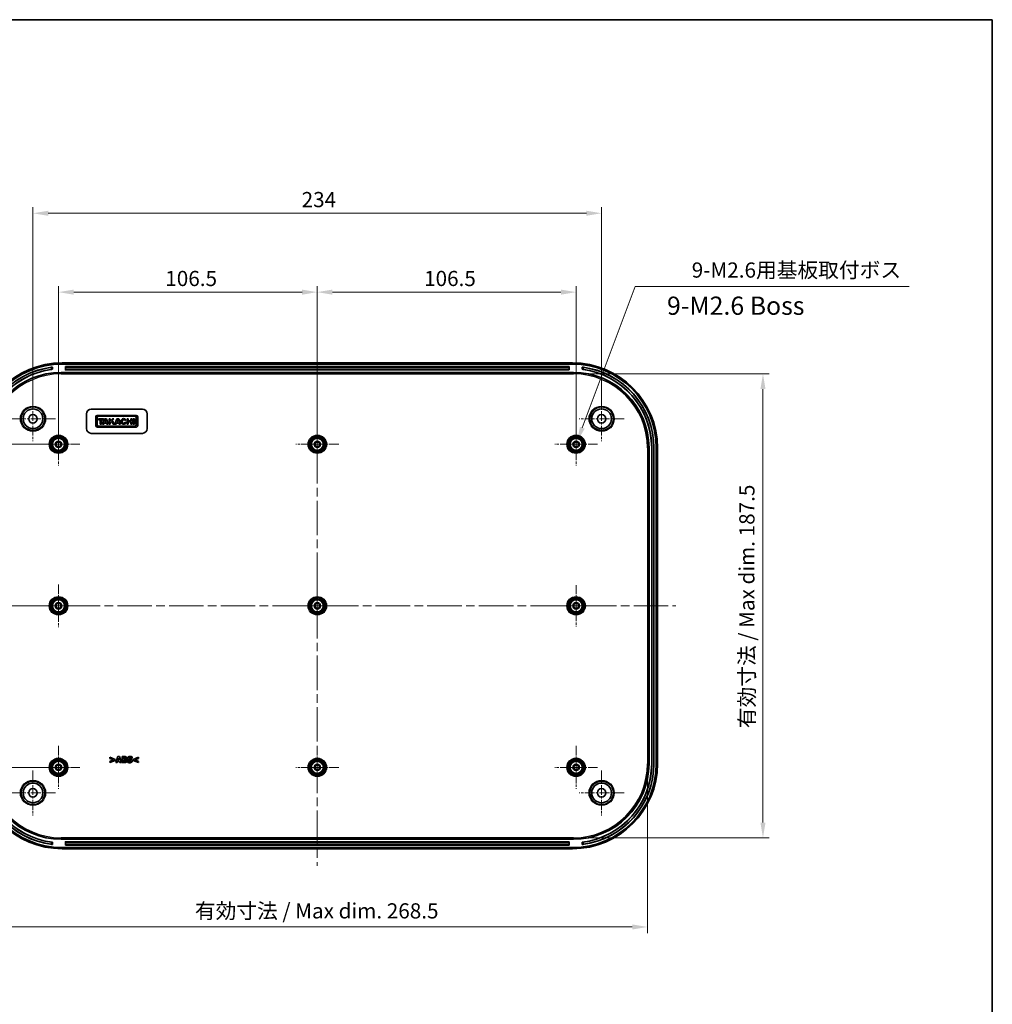
# Model space of a CAD drawing. Units: millimetres. Extents: x 36 to 5159, y 20 to 863.
# Drawn here: x 3967 to 4367, y 458 to 863 of the extents above; entities that cross this region are included whole.
import ezdxf

# ---------------------------------------------------------------- set-up
doc = ezdxf.new("R2010")
doc.units = ezdxf.units.MM
doc.header["$LTSCALE"] = 2.5
doc.linetypes.add('CHAIN', pattern=[0.3543, 0.2362, -0.0295, 0.0591, -0.0295])
doc.layers.get('Defpoints').update_dxf_attribs({"lineweight": 25})
for name, color, linetype, lineweight in [('Border (ISO)', 7, 'Continuous', 35), ('Center Mark (ISO)', 131, 'Continuous', 18), ('Centerline (ISO)', 131, 'Continuous', 18), ('Dimension (ISO)', 7, 'Continuous', 18), ('Symbol (ISO)', 7, 'Continuous', 18), ('Visible (ISO)', 7, 'Continuous', 35), ('Visible Narrow (ISO)', 7, 'Continuous', 25)]:
    doc.layers.add(name, color=color, linetype=linetype, lineweight=lineweight)
doc.styles.add('Note Text (TK)', font='txt')
doc.dimstyles.new('Default - Method 1b (TK)', dxfattribs={"dimscale": 2.5, "dimtxt": 2.5, "dimasz": 2.5, "dimexe": 1, "dimexo": 1.5, "dimgap": 1, "dimtad": 1, "dimtoh": 1, "dimrnd": 1e-08, "dimdsep": 46, "dimtxsty": 'Note Text (TK)', "dimcen": 0.09, "dimdle": 5, "dimclrd": 100, "dimclre": 100, "dimclrt": 7, "dimadec": 1, "dimazin": 1, "dimtfac": 1, "dimtmove": 0, "dimatfit": 3, "dimfxl": 1, "dimtolj": 1, "dimlwd": -1, "dimlwe": -1, "dimarcsym": 0})

# ---------------------------------------------------------------- blocks, each defined once
blk = doc.blocks.new('図面枠 tk図枠')
at = {"layer": 'Border (ISO)'}
for p, q in [((14.5, 289), (405.5, 289)), ((405.5, 289), (405.5, 8))]:
    blk.add_line(p, q, dxfattribs=at)
blk = doc.blocks.new('*D144')
at = {"layer": 'Defpoints', "color": 0}
for p in [(4089.48, 750.85), (3982.98, 688.22), (4089.48, 688.22)]:
    blk.add_point(p, dxfattribs=at)
at = {"layer": 'Dimension (ISO)', "color": 100}
for p, q in [((3982.98, 691.97), (3982.98, 753.35)), ((3989.23, 750.85), (4083.23, 750.85)), ((4089.48, 691.97), (4089.48, 753.35))]:
    blk.add_line(p, q, dxfattribs=at)
for points in [[(3989.23, 751.89), (3989.23, 749.8), (3982.98, 750.85)], [(4083.23, 751.89), (4083.23, 749.8), (4089.48, 750.85)]]:
    blk.add_solid(points, dxfattribs=at)
at = {"layer": 'Dimension (ISO)', "color": 7, "insert": (4026.92, 756.47), "char_height": 6.25, "attachment_point": 4, "style": 'Note Text (TK)'}
blk.add_mtext('\\A1;106.5', dxfattribs=at)
blk = doc.blocks.new('*D145')
at = {"layer": 'Defpoints', "color": 0}
for p in [(4195.98, 750.85), (4089.48, 688.22), (4195.98, 688.22)]:
    blk.add_point(p, dxfattribs=at)
at = {"layer": 'Dimension (ISO)', "color": 100}
for p, q in [((4089.48, 691.97), (4089.48, 753.35)), ((4095.73, 750.85), (4189.73, 750.85)), ((4195.98, 691.97), (4195.98, 753.35))]:
    blk.add_line(p, q, dxfattribs=at)
for points in [[(4095.73, 751.89), (4095.73, 749.8), (4089.48, 750.85)], [(4189.73, 751.89), (4189.73, 749.8), (4195.98, 750.85)]]:
    blk.add_solid(points, dxfattribs=at)
at = {"layer": 'Dimension (ISO)', "color": 7, "insert": (4133.42, 756.47), "char_height": 6.25, "attachment_point": 4, "style": 'Note Text (TK)'}
blk.add_mtext('\\A1;106.5', dxfattribs=at)
blk = doc.blocks.new('*D146')
at = {"layer": 'Defpoints', "color": 0}
for p in [(4206.48, 783.32), (3972.48, 698.72), (4206.48, 698.72)]:
    blk.add_point(p, dxfattribs=at)
at = {"layer": 'Dimension (ISO)', "color": 100}
for p, q in [((3972.48, 702.47), (3972.48, 785.82)), ((3978.73, 783.32), (4200.23, 783.32)), ((4206.48, 702.47), (4206.48, 785.82))]:
    blk.add_line(p, q, dxfattribs=at)
for points in [[(3978.73, 784.36), (3978.73, 782.28), (3972.48, 783.32)], [(4200.23, 784.36), (4200.23, 782.28), (4206.48, 783.32)]]:
    blk.add_solid(points, dxfattribs=at)
at = {"layer": 'Dimension (ISO)', "color": 7, "insert": (4083.03, 788.95), "char_height": 6.25, "attachment_point": 4, "style": 'Note Text (TK)'}
blk.add_mtext('\\A1;234', dxfattribs=at)
blk = doc.blocks.new('*D147')
at = {"layer": 'Defpoints', "color": 0}
for p in [(3982.98, 688.22), (3925.98, 621.72), (3982.98, 621.72)]:
    blk.add_point(p, dxfattribs=at)
at = {"layer": 'Dimension (ISO)', "color": 100}
for p, q in [((3979.23, 688.22), (3923.48, 688.22)), ((3925.98, 681.97), (3925.98, 627.97)), ((3979.23, 621.72), (3923.48, 621.72))]:
    blk.add_line(p, q, dxfattribs=at)
for points in [[(3924.94, 681.97), (3927.02, 681.97), (3925.98, 688.22)], [(3924.94, 627.97), (3927.02, 627.97), (3925.98, 621.72)]]:
    blk.add_solid(points, dxfattribs=at)
at = {"layer": 'Dimension (ISO)', "color": 7, "insert": (3920.35, 647.71), "char_height": 6.25, "attachment_point": 4, "rotation": 90, "style": 'Note Text (TK)'}
blk.add_mtext('\\A1;66.5', dxfattribs=at)
blk = doc.blocks.new('*D148')
at = {"layer": 'Defpoints', "color": 0}
for p in [(3982.98, 621.72), (3925.98, 555.22), (3982.98, 555.22)]:
    blk.add_point(p, dxfattribs=at)
at = {"layer": 'Dimension (ISO)', "color": 100}
for p, q in [((3979.23, 621.72), (3923.48, 621.72)), ((3925.98, 615.47), (3925.98, 561.47)), ((3979.23, 555.22), (3923.48, 555.22))]:
    blk.add_line(p, q, dxfattribs=at)
for points in [[(3924.94, 615.47), (3927.02, 615.47), (3925.98, 621.72)], [(3924.94, 561.47), (3927.02, 561.47), (3925.98, 555.22)]]:
    blk.add_solid(points, dxfattribs=at)
at = {"layer": 'Dimension (ISO)', "color": 7, "insert": (3920.35, 581.21), "char_height": 6.25, "attachment_point": 4, "rotation": 90, "style": 'Note Text (TK)'}
blk.add_mtext('\\A1;66.5', dxfattribs=at)
blk = doc.blocks.new('*D149')
at = {"layer": 'Defpoints', "color": 0}
for p in [(3899.02, 698.72), (3972.48, 698.72), (3972.48, 544.72)]:
    blk.add_point(p, dxfattribs=at)
at = {"layer": 'Dimension (ISO)', "color": 100}
for p, q in [((3968.73, 698.72), (3896.52, 698.72)), ((3899.02, 550.97), (3899.02, 692.47)), ((3968.73, 544.72), (3896.52, 544.72))]:
    blk.add_line(p, q, dxfattribs=at)
for points in [[(3897.98, 692.47), (3900.06, 692.47), (3899.02, 698.72)], [(3897.98, 550.97), (3900.06, 550.97), (3899.02, 544.72)]]:
    blk.add_solid(points, dxfattribs=at)
at = {"layer": 'Dimension (ISO)', "color": 7, "insert": (3893.39, 615.53), "char_height": 6.25, "attachment_point": 4, "rotation": 90, "style": 'Note Text (TK)'}
blk.add_mtext('\\A1;154', dxfattribs=at)
blk = doc.blocks.new('*D150')
at = {"layer": 'Defpoints', "color": 0}
for p in [(3953.6, 556.72), (4225.36, 556.72), (4225.36, 489.53)]:
    blk.add_point(p, dxfattribs=at)
at = {"layer": 'Dimension (ISO)', "color": 100}
for p, q in [((3953.6, 552.97), (3953.6, 487.03)), ((4225.36, 552.97), (4225.36, 487.03)), ((3959.85, 489.53), (4219.11, 489.53))]:
    blk.add_line(p, q, dxfattribs=at)
for points in [[(3959.85, 490.57), (3959.85, 488.48), (3953.6, 489.53)], [(4219.11, 490.57), (4219.11, 488.48), (4225.36, 489.53)]]:
    blk.add_solid(points, dxfattribs=at)
at = {"layer": 'Dimension (ISO)', "color": 7, "insert": (4037.2, 496.15), "char_height": 6.25, "attachment_point": 4, "style": 'Note Text (TK)'}
blk.add_mtext('\\A1; 有効寸法 / Max dim. 268.5', dxfattribs=at)
blk = doc.blocks.new('*D151')
at = {"layer": 'Defpoints', "color": 0}
for p in [(4194.88, 717.2), (4194.88, 526.25), (4272.88, 526.25)]:
    blk.add_point(p, dxfattribs=at)
at = {"layer": 'Dimension (ISO)', "color": 100}
for p, q in [((4198.63, 717.2), (4275.38, 717.2)), ((4272.88, 710.95), (4272.88, 532.5)), ((4198.63, 526.25), (4275.38, 526.25))]:
    blk.add_line(p, q, dxfattribs=at)
for points in [[(4271.84, 710.95), (4273.92, 710.95), (4272.88, 717.2)], [(4271.84, 532.5), (4273.92, 532.5), (4272.88, 526.25)]]:
    blk.add_solid(points, dxfattribs=at)
at = {"layer": 'Dimension (ISO)', "color": 7, "insert": (4266.26, 569.45), "char_height": 6.25, "attachment_point": 4, "rotation": 90, "style": 'Note Text (TK)'}
blk.add_mtext('\\A1; 有効寸法 / Max dim. 187.5', dxfattribs=at)
blk = doc.blocks.new('*D152')
at = {"layer": 'Defpoints', "color": 0}
for p in [(4196.33, 689.16), (4195.63, 687.29)]:
    blk.add_point(p, dxfattribs=at)
at = {"layer": 'Dimension (ISO)', "color": 100}
for p, q in [((4220.35, 753.23), (4198.52, 695.01)), ((4333.09, 753.23), (4220.35, 753.23)), ((4195.75, 688.22), (4196.2, 688.22)), ((4195.98, 688), (4195.98, 688.45))]:
    blk.add_line(p, q, dxfattribs=at)
blk.add_solid([(4197.55, 695.38), (4199.5, 694.65), (4196.33, 689.16)], dxfattribs=at)
at = {"layer": 'Dimension (ISO)', "color": 7, "insert": (4241.65, 759.95), "char_height": 6.25, "attachment_point": 4, "style": 'Note Text (TK)'}
blk.add_mtext('\\A1; 9-M2.6用基板取付ボス', dxfattribs=at)

msp = doc.modelspace()

# ---------------------------------------------------------------- linework, layer by layer
at = {"layer": 'Center Mark (ISO)', "linetype": 'CHAIN', "ltscale": 6.852346}
for p, q in [((3972.4776, 707.9747), (3972.4776, 689.4747)), ((4206.4776, 707.9747), (4206.4776, 689.4747)), ((3981.7276, 698.7247), (3963.2276, 698.7247)), ((4215.7276, 698.7247), (4197.2276, 698.7247)), ((3972.4776, 553.9747), (3972.4776, 535.4747)), ((4206.4776, 553.9747), (4206.4776, 535.4747)), ((3981.7276, 544.7247), (3963.2276, 544.7247)), ((4215.7276, 544.7247), (4197.2276, 544.7247))]:
    msp.add_line(p, q, dxfattribs=at)
at = {"layer": 'Center Mark (ISO)', "linetype": 'CHAIN', "ltscale": 6.518983}
for p, q in [((3982.9776, 697.0247), (3982.9776, 679.4247)), ((4089.4776, 697.0247), (4089.4776, 679.4247)), ((4195.9776, 697.0247), (4195.9776, 679.4247)), ((3991.7776, 688.2247), (3974.1776, 688.2247)), ((4098.2776, 688.2247), (4080.6776, 688.2247)), ((4204.7776, 688.2247), (4187.1776, 688.2247)), ((3982.9776, 630.5247), (3982.9776, 612.9247)), ((4089.4776, 630.5247), (4089.4776, 612.9247)), ((3991.7776, 621.7247), (3974.1776, 621.7247)), ((4098.2776, 621.7247), (4080.6776, 621.7247)), ((3982.9776, 564.0247), (3982.9776, 546.4247)), ((4089.4776, 564.0247), (4089.4776, 546.4247)), ((4195.9776, 564.0247), (4195.9776, 546.4247)), ((3991.7776, 555.2247), (3974.1776, 555.2247)), ((4098.2776, 555.2247), (4080.6776, 555.2247)), ((4204.7776, 555.2247), (4187.1776, 555.2247))]:
    msp.add_line(p, q, dxfattribs=at)
at = {"layer": 'Center Mark (ISO)', "linetype": 'CHAIN', "ltscale": 6.296742}
for p, q in [((4195.9776, 630.2247), (4195.9776, 613.2247)), ((4204.4776, 621.7247), (4187.4776, 621.7247))]:
    msp.add_line(p, q, dxfattribs=at)
at = {"layer": 'Centerline (ISO)', "linetype": 'CHAIN', "ltscale": 23.990969}
for p, q in [((4089.4776, 728.7247), (4089.4776, 514.7247)), ((3943.495, 621.7247), (4236.9776, 621.7247))]:
    msp.add_line(p, q, dxfattribs=at)
at = {"layer": 'Visible (ISO)'}
for p, q in [((3984.4776, 721.7247), (4194.4776, 721.7247)), ((3980.4776, 719.985), (3980.4687, 719.975)), ((3980.4776, 719.0784), (3980.4687, 719.0862)), ((3980.4776, 719.985), (3980.4776, 719.0784)), ((3984.0776, 717.8247), (4194.8776, 717.8247)), ((4194.4776, 721.2247), (3984.4776, 721.2247)), ((3985.8276, 720.2247), (3985.8487, 720.2035)), ((3985.8276, 718.9247), (3985.8276, 720.2247)), ((3985.8276, 720.2247), (4193.1276, 720.2247)), ((3985.8558, 719.807), (3985.8487, 720.2035)), ((4193.1064, 720.2035), (3985.8487, 720.2035)), ((3985.8558, 719.807), (4193.0993, 719.807)), ((3985.8558, 719.807), (3985.8563, 718.9552)), ((4193.0276, 718.8247), (3985.9275, 718.8247)), ((4193.0988, 718.9552), (4193.0993, 719.807)), ((4193.1064, 720.2035), (4193.0993, 719.807)), ((4193.1276, 720.2247), (4193.1064, 720.2035)), ((4193.1276, 720.2247), (4193.1276, 718.9247)), ((4198.4776, 719.985), (4198.4864, 719.975)), ((4198.4776, 719.0784), (4198.4776, 719.985)), ((4198.4776, 719.0784), (4198.4864, 719.0862)), ((3996.4776, 702.7247), (4017.4776, 702.7247)), ((3994.4776, 694.7247), (3994.4776, 700.7247)), ((3998.2776, 699.4866), (3998.2776, 695.9398)), ((4014.9429, 700.1247), (3998.9157, 700.1247)), ((3998.9157, 696.1624), (3998.9157, 699.264)), ((3999.398, 698.752), (3999.398, 698.3068)), ((4001.4756, 698.752), (3999.398, 698.752)), ((3999.398, 698.3068), (4000.1697, 698.3068)), ((3999.4573, 699.8056), (4014.4012, 699.8056)), ((4000.1697, 698.3068), (4000.1697, 696.4889)), ((4000.7039, 698.3068), (4001.4756, 698.3068)), ((4000.7039, 696.4889), (4000.7039, 698.3068)), ((4001.9356, 698.752), (4001.1046, 696.4889)), ((4001.4756, 698.3068), (4001.4756, 698.752)), ((4002.6776, 698.752), (4001.9356, 698.752)), ((4002.0047, 697.4461), (4002.2965, 698.2355)), ((4002.5571, 697.4461), (4002.0047, 697.4461)), ((4002.2965, 698.2355), (4002.5571, 697.4461)), ((4003.4196, 696.4889), (4002.6776, 698.752)), ((4003.7832, 698.752), (4003.7832, 696.4889)), ((4004.2581, 698.752), (4003.7832, 698.752)), ((4004.2581, 697.7991), (4004.2581, 698.752)), ((4005.141, 698.752), (4004.2581, 697.7991)), ((4004.2581, 697.0948), (4004.7385, 697.6083)), ((4004.7385, 697.6083), (4005.4091, 696.4889)), ((4005.0817, 697.9752), (4005.8014, 698.752)), ((4005.9721, 696.4889), (4005.0817, 697.9752)), ((4005.8014, 698.752), (4005.141, 698.752)), ((4007.0035, 698.752), (4006.1724, 696.4889)), ((4007.7455, 698.752), (4007.0035, 698.752)), ((4007.0726, 697.4461), (4007.3644, 698.2355)), ((4007.6249, 697.4461), (4007.0726, 697.4461)), ((4007.3644, 698.2355), (4007.6249, 697.4461)), ((4008.4875, 696.4889), (4007.7455, 698.752)), ((4010.3271, 698.0339), (4010.7135, 698.3418)), ((4010.8704, 697.1604), (4010.3986, 697.3647)), ((4011.234, 698.752), (4011.234, 696.4889)), ((4011.7052, 698.752), (4011.234, 698.752)), ((4011.7052, 697.843), (4011.7052, 698.752)), ((4012.7588, 697.843), (4011.7052, 697.843)), ((4011.7052, 697.3978), (4012.7588, 697.3978)), ((4011.7052, 696.4889), (4011.7052, 697.3978)), ((4012.7588, 698.752), (4012.7588, 697.843)), ((4013.23, 698.752), (4012.7588, 698.752)), ((4012.7588, 697.3978), (4012.7588, 696.4889)), ((4013.23, 696.4889), (4013.23, 698.752)), ((4013.7345, 698.752), (4013.7345, 696.4889)), ((4014.2094, 698.752), (4013.7345, 698.752)), ((4014.2094, 696.4889), (4014.2094, 698.752)), ((4014.9429, 699.264), (4014.9429, 696.1624)), ((4015.581, 695.9398), (4015.581, 699.4866)), ((4019.4776, 700.7247), (4019.4776, 694.7247)), ((3998.9157, 695.3017), (4014.9429, 695.3017)), ((4014.4012, 695.6208), (3999.4573, 695.6208)), ((4000.1697, 696.4889), (4000.7039, 696.4889)), ((4001.1046, 696.4889), (4001.6509, 696.4889)), ((4001.6509, 696.4889), (4001.8319, 696.9786)), ((4001.8319, 696.9786), (4002.7114, 696.9786)), ((4002.7114, 696.9786), (4002.8705, 696.4889)), ((4002.8705, 696.4889), (4003.4196, 696.4889)), ((4003.7832, 696.4889), (4004.2581, 696.4889)), ((4004.2581, 696.4889), (4004.2581, 697.0948)), ((4005.4091, 696.4889), (4005.9721, 696.4889)), ((4006.1724, 696.4889), (4006.7188, 696.4889)), ((4006.7188, 696.4889), (4006.8998, 696.9786)), ((4006.8998, 696.9786), (4007.7792, 696.9786)), ((4007.7792, 696.9786), (4007.9384, 696.4889)), ((4007.9384, 696.4889), (4008.4875, 696.4889)), ((4011.234, 696.4889), (4011.7052, 696.4889)), ((4012.7588, 696.4889), (4013.23, 696.4889)), ((4013.7345, 696.4889), (4014.2094, 696.4889)), ((4017.4776, 692.7247), (3996.4776, 692.7247)), ((4225.9776, 686.7247), (4225.9776, 556.7247)), ((4227.0776, 556.7247), (4227.0776, 686.7247)), ((4227.095, 686.7247), (4227.095, 556.7247)), ((4227.9601, 556.7247), (4227.9601, 686.7247)), ((4227.9776, 686.7247), (4227.9776, 556.7247)), ((4228.9776, 556.7247), (4228.9776, 686.7247)), ((4229.4776, 686.7247), (4229.4776, 556.7247)), ((4004.0821, 559.3641), (4004.0821, 558.9001)), ((4006.2377, 558.4686), (4004.0821, 559.3641)), ((4007.3763, 559.6801), (4006.5314, 557.1801)), ((4008.061, 559.6801), (4007.3763, 559.6801)), ((4008.9058, 557.1801), (4008.061, 559.6801)), ((4009.155, 559.6801), (4009.155, 557.1801)), ((4010.0363, 559.6801), (4009.155, 559.6801)), ((4013.2697, 558.9852), (4013.2697, 559.5565)), ((4015.8912, 559.3641), (4013.7357, 558.4686)), ((4015.8912, 558.9001), (4015.8912, 559.3641)), ((4004.0821, 558.9001), (4005.5874, 558.2843)), ((4005.5874, 558.2843), (4004.0821, 557.6684)), ((4004.0821, 557.2044), (4006.2377, 558.0999)), ((4004.0821, 557.6684), (4004.0821, 557.2044)), ((4006.2377, 558.0999), (4006.2377, 558.4686)), ((4006.5314, 557.1801), (4007.1595, 557.1801)), ((4007.1595, 557.1801), (4007.3175, 557.6907)), ((4007.3175, 557.6907), (4008.1036, 557.6907)), ((4007.4532, 558.1445), (4007.7105, 558.971)), ((4007.9658, 558.1445), (4007.4532, 558.1445)), ((4007.7105, 558.971), (4007.9658, 558.1445)), ((4008.1036, 557.6907), (4008.2596, 557.1801)), ((4008.2596, 557.1801), (4008.9058, 557.1801)), ((4009.155, 557.1801), (4010.1538, 557.1801)), ((4009.779, 558.6935), (4009.779, 559.2243)), ((4009.779, 559.2243), (4009.8216, 559.2243)), ((4009.858, 558.6935), (4009.779, 558.6935)), ((4009.779, 557.636), (4009.779, 558.266)), ((4009.779, 558.266), (4009.8945, 558.266)), ((4009.8135, 557.636), (4009.779, 557.636)), ((4010.6421, 558.5517), (4010.6421, 558.5638)), ((4011.3775, 557.9236), (4011.3775, 557.328)), ((4011.4342, 557.9236), (4011.3775, 557.9236)), ((4013.215, 558.9852), (4013.2697, 558.9852)), ((4013.7357, 558.4686), (4013.7357, 558.0999)), ((4013.7357, 558.0999), (4015.8912, 557.2044)), ((4014.384, 558.2822), (4015.8912, 558.9001)), ((4015.8912, 557.6684), (4014.384, 558.2822)), ((4015.8912, 557.2044), (4015.8912, 557.6684)), ((3980.4776, 524.371), (3980.4687, 524.3632)), ((3980.4776, 523.4644), (3980.4687, 523.4744)), ((3980.4776, 524.371), (3980.4776, 523.4644)), ((4194.8776, 525.6247), (3984.0776, 525.6247)), ((3985.8276, 523.2247), (3985.8276, 524.5247)), ((3985.8276, 523.2247), (3985.8487, 523.2459)), ((4193.1276, 523.2247), (3985.8276, 523.2247)), ((3985.8487, 523.2459), (3985.8558, 523.6424)), ((3985.8487, 523.2459), (4193.1064, 523.2459)), ((3985.8558, 523.6424), (3985.8563, 524.4942)), ((4193.0993, 523.6424), (3985.8558, 523.6424)), ((3985.9275, 524.6247), (4193.0276, 524.6247)), ((4193.0988, 524.4942), (4193.0993, 523.6424)), ((4193.0993, 523.6424), (4193.1064, 523.2459)), ((4193.1276, 523.2247), (4193.1064, 523.2459)), ((4193.1276, 524.5247), (4193.1276, 523.2247)), ((4198.4776, 524.371), (4198.4864, 524.3632)), ((4198.4776, 523.4644), (4198.4776, 524.371)), ((4198.4776, 523.4644), (4198.4864, 523.4744)), ((3984.4776, 522.2247), (4194.4776, 522.2247)), ((4194.4776, 521.7247), (3984.4776, 521.7247))]:
    msp.add_line(p, q, dxfattribs=at)
for centre, radius in [((3972.4776, 698.7247), 4.8542), ((3972.4776, 698.7247), 4.05), ((4206.4776, 698.7247), 4.8542), ((4206.4776, 698.7247), 4.05), ((3972.4776, 698.7247), 1.75), ((4206.4776, 698.7247), 1.75), ((3982.9776, 688.2247), 3.5), ((3982.9776, 688.2247), 3.0288), ((3982.9776, 688.2247), 2.5), ((3982.9776, 688.2247), 1.3), ((3982.9776, 688.2247), 1), ((4089.4776, 688.2247), 3.5), ((4089.4776, 688.2247), 3.0288), ((4089.4776, 688.2247), 2.5), ((4089.4776, 688.2247), 1.3), ((4089.4776, 688.2247), 1), ((4195.9776, 688.2247), 3.5), ((4195.9776, 688.2247), 3.0288), ((4195.9776, 688.2247), 2.5), ((4195.9776, 688.2247), 1.3), ((4195.9776, 688.2247), 1), ((3982.9776, 621.7247), 3.5), ((3982.9776, 621.7247), 3.0288), ((3982.9776, 621.7247), 2.5), ((4089.4776, 621.7247), 3.5), ((4089.4776, 621.7247), 3.0288), ((4089.4776, 621.7247), 2.5), ((4195.9776, 621.7247), 3.5), ((4195.9776, 621.7247), 3.0288), ((4195.9776, 621.7247), 2.5), ((3982.9776, 621.7247), 1.3), ((3982.9776, 621.7247), 1), ((4089.4776, 621.7247), 1.3), ((4089.4776, 621.7247), 1), ((4195.9776, 621.7247), 1.3), ((4195.9776, 621.7247), 1), ((3982.9776, 555.2247), 3.5), ((3982.9776, 555.2247), 3.0288), ((3982.9776, 555.2247), 2.5), ((3982.9776, 555.2247), 1.3), ((3982.9776, 555.2247), 1), ((4089.4776, 555.2247), 3.5), ((4089.4776, 555.2247), 3.0288), ((4089.4776, 555.2247), 2.5), ((4089.4776, 555.2247), 1.3), ((4089.4776, 555.2247), 1), ((4195.9776, 555.2247), 3.5), ((4195.9776, 555.2247), 3.0288), ((4195.9776, 555.2247), 2.5), ((4195.9776, 555.2247), 1.3), ((4195.9776, 555.2247), 1), ((3972.4776, 544.7247), 4.8542), ((3972.4776, 544.7247), 4.05), ((4206.4776, 544.7247), 4.8542), ((4206.4776, 544.7247), 4.05), ((3972.4776, 544.7247), 1.75), ((4206.4776, 544.7247), 1.75)]:
    msp.add_circle(centre, radius, dxfattribs=at)
for centre, radius, start, end in [((3984.4776, 686.7247), 35, 90, 180), ((4194.4776, 686.7247), 35, 0, 90), ((3984.4776, 686.7247), 34.5, 90, 180), ((3984.4776, 686.7247), 33.5, 96.857648, 180), ((3984.4776, 686.7247), 33.4825, 97.739036, 180), ((3984.4776, 686.7247), 32.6175, 97.945602, 180), ((3984.4776, 686.7247), 32.6, 97.047918, 180), ((3984.0776, 686.7247), 31.1, 90, 180), ((4194.4776, 686.7247), 34.5, 0, 90), ((4194.8776, 686.7247), 31.1, 0, 90), ((4194.4776, 686.7247), 33.5, 0, 83.142352), ((4194.4776, 686.7247), 32.6, 0, 82.952082), ((4194.4776, 686.7247), 33.4825, 0, 82.260964), ((4194.4776, 686.7247), 32.6175, 0, 82.054398), ((3996.4776, 700.7247), 2, 90, 180), ((4017.4776, 700.7247), 2, 0, 90), ((3998.9157, 699.4866), 0.6381, 90, 180), ((3999.4573, 699.264), 0.5417, 90, 180), ((4009.8082, 697.6204), 1.1575, 38.550541, 336.582018), ((4014.4012, 699.264), 0.5417, 0, 90), ((4014.9429, 699.4866), 0.6381, 0, 90), ((3996.4776, 694.7247), 2, 180, 270), ((3998.9157, 695.9398), 0.6381, 180, 270), ((3999.4573, 696.1624), 0.5417, 180, 270), ((4014.4012, 696.1624), 0.5417, 270, 0), ((4014.9429, 695.9398), 0.6381, 270, 0), ((4017.4776, 694.7247), 2, 270, 0), ((3984.4776, 556.7247), 35, 180, 270), ((3984.4776, 556.7247), 34.5, 180, 270), ((3984.4776, 556.7247), 33.5, 180, 263.142352), ((3984.4776, 556.7247), 33.4825, 180, 262.260964), ((3984.4776, 556.7247), 32.6175, 180, 262.054398), ((3984.4776, 556.7247), 32.6, 180, 262.952082), ((3984.0776, 556.7247), 31.1, 180, 270), ((4194.4776, 556.7247), 35, 270, 0), ((4194.4776, 556.7247), 34.5, 270, 0), ((4194.8776, 556.7247), 31.1, 270, 0), ((4194.4776, 556.7247), 32.6, 277.047918, 0), ((4194.4776, 556.7247), 33.5, 276.857648, 0), ((4194.4776, 556.7247), 32.6175, 277.945602, 0), ((4194.4776, 556.7247), 33.4825, 277.739036, 0)]:
    msp.add_arc(centre, radius, start, end, dxfattribs=at)
for centre, major_axis, ratio, start_param, end_param in [((3985.9276, 718.9247), (-0.0707, -0.0707), 0.99969546, 5.49793944, 7.06843118), ((3985.8545, 718.9517), (0, 0.1), 0.01745506, 4.72953769, 4.74729557), ((3985.9546, 718.9517), (0.0384, -0.0927), 0.97561944, 4.31119169, 5.88168343), ((4193.0005, 718.9517), (0.0384, 0.0927), 0.97561944, 3.54309453, 5.11358627), ((4193.0275, 718.9247), (0.0707, -0.0707), 0.99969546, 5.49793944, 7.06843118), ((4193.1006, 718.9517), (0, -0.1), 0.01745506, 4.6774824, 4.69524027), ((4009.8082, 697.6204), (0, 0.7272), 0.86734694, 5.31716345, 10.63622707), ((3985.9276, 524.5247), (-0.0707, 0.0707), 0.99969546, 5.49793944, 7.06843118), ((3985.9546, 524.4977), (-0.0384, -0.0927), 0.97561944, 3.54309453, 5.11358627), ((3985.8545, 524.4977), (0, 0.1), 0.01745506, 4.6774824, 4.69524027), ((4193.0005, 524.4977), (-0.0384, 0.0927), 0.97561944, 4.31119169, 5.88168343), ((4193.0275, 524.5247), (0.0707, 0.0707), 0.99969546, 5.49793944, 7.06843118), ((4193.1006, 524.4977), (0, -0.1), 0.01745506, 4.72953769, 4.74729557)]:
    msp.add_ellipse(centre, major_axis=major_axis, ratio=ratio, start_param=start_param, end_param=end_param, dxfattribs=at)
for points, knots in [([(3980.4687, 719.975), (3980.4676, 719.9738), (3980.4552, 719.9712), (3980.4059, 719.9631), (3980.3677, 719.9575), (3980.2792, 719.9448), (3980.223, 719.937), (3980.0997, 719.9201), (3980.0327, 719.911), (3979.9695, 719.9024), (3979.9691, 719.9023), (3979.9688, 719.9023)], [0.0009740288, 0.0009740288, 0.0009740288, 0.0009740288, 0.0188347407, 0.0188347407, 0.0376694815, 0.0376694815, 0.0566805156, 0.0566805156, 0.0756915496, 0.0756915496, 0.0758100753, 0.0758100753, 0.0758100753, 0.0758100753]), ([(3979.9688, 719.029), (3980.031, 719.0377), (3980.0974, 719.0466), (3980.2204, 719.0621), (3980.2768, 719.0688), (3980.3659, 719.0787), (3980.4045, 719.0825), (3980.4549, 719.0867), (3980.4676, 719.0871), (3980.4687, 719.0862)], [0.0759378292, 0.0759378292, 0.0759378292, 0.0759378292, 0.0947764492, 0.0947764492, 0.1137368622, 0.1137368622, 0.1325965924, 0.1325965924, 0.1506928629, 0.1506928629, 0.1506928629, 0.1506928629]), ([(4198.9864, 719.9023), (4198.986, 719.9023), (4198.9856, 719.9024), (4198.9224, 719.911), (4198.8554, 719.9201), (4198.7321, 719.937), (4198.6759, 719.9448), (4198.5875, 719.9575), (4198.5492, 719.9631), (4198.4999, 719.9712), (4198.4875, 719.9738), (4198.4864, 719.975)], [0.0755371879, 0.0755371879, 0.0755371879, 0.0755371879, 0.0756557136, 0.0756557136, 0.0946667476, 0.0946667476, 0.1136777817, 0.1136777817, 0.1325125225, 0.1325125225, 0.1503732344, 0.1503732344, 0.1503732344, 0.1503732344]), ([(4198.4864, 719.0862), (4198.4875, 719.0871), (4198.5003, 719.0867), (4198.5506, 719.0825), (4198.5892, 719.0787), (4198.6783, 719.0688), (4198.7347, 719.0621), (4198.8577, 719.0466), (4198.9241, 719.0377), (4198.9864, 719.029)], [0.3036048904, 0.3036048904, 0.3036048904, 0.3036048904, 0.3217011609, 0.3217011609, 0.3405608911, 0.3405608911, 0.3595213041, 0.3595213041, 0.3783599241, 0.3783599241, 0.3783599241, 0.3783599241]), ([(3980.4687, 524.3632), (3980.4676, 524.3622), (3980.4549, 524.3627), (3980.4045, 524.3669), (3980.3659, 524.3707), (3980.2768, 524.3806), (3980.2204, 524.3873), (3980.0974, 524.4028), (3980.031, 524.4117), (3979.9688, 524.4204)], [0.1521485678, 0.1521485678, 0.1521485678, 0.1521485678, 0.1702448383, 0.1702448383, 0.1891045685, 0.1891045685, 0.2080649815, 0.2080649815, 0.2269036015, 0.2269036015, 0.2269036015, 0.2269036015]), ([(3979.9688, 523.5471), (3979.9691, 523.5471), (3979.9695, 523.547), (3980.0327, 523.5384), (3980.0997, 523.5293), (3980.223, 523.5124), (3980.2792, 523.5046), (3980.3677, 523.4919), (3980.4059, 523.4863), (3980.4552, 523.4782), (3980.4676, 523.4756), (3980.4687, 523.4744)], [0.226953774, 0.226953774, 0.226953774, 0.226953774, 0.2270722997, 0.2270722997, 0.2460833338, 0.2460833338, 0.2650943679, 0.2650943679, 0.2839291086, 0.2839291086, 0.3017898206, 0.3017898206, 0.3017898206, 0.3017898206]), ([(4198.9864, 524.4204), (4198.9241, 524.4117), (4198.8577, 524.4028), (4198.7347, 524.3873), (4198.6783, 524.3806), (4198.5892, 524.3707), (4198.5506, 524.3669), (4198.5003, 524.3627), (4198.4875, 524.3622), (4198.4864, 524.3632)], [0.2273229372, 0.2273229372, 0.2273229372, 0.2273229372, 0.2461615572, 0.2461615572, 0.2651219702, 0.2651219702, 0.2839817004, 0.2839817004, 0.3020779709, 0.3020779709, 0.3020779709, 0.3020779709]), ([(4198.4864, 523.4744), (4198.4875, 523.4756), (4198.4999, 523.4782), (4198.5492, 523.4863), (4198.5875, 523.4919), (4198.6759, 523.5046), (4198.7321, 523.5124), (4198.8554, 523.5293), (4198.9224, 523.5384), (4198.9856, 523.547), (4198.986, 523.5471), (4198.9864, 523.5471)], [0.1523906149, 0.1523906149, 0.1523906149, 0.1523906149, 0.1702513269, 0.1702513269, 0.1890860676, 0.1890860676, 0.2080971017, 0.2080971017, 0.2271081358, 0.2271081358, 0.2272266615, 0.2272266615, 0.2272266615, 0.2272266615])]:
    msp.add_open_spline(points, degree=3, knots=knots, dxfattribs=at)
for points in [[(4010.719, 559.5707), (4010.5955, 559.6376), (4010.3118, 559.6801), (4010.0363, 559.6801)], [(4010.9865, 559.0987), (4010.9865, 559.2567), (4010.8548, 559.4998), (4010.719, 559.5707)], [(4012.431, 559.7247), (4011.9853, 559.7247), (4011.3917, 559.2891), (4011.3917, 558.9386)], [(4013.2697, 559.5565), (4013.0955, 559.6335), (4012.6538, 559.7247), (4012.431, 559.7247)], [(4010.3402, 557.6846), (4010.243, 557.642), (4010.0566, 557.636), (4009.8135, 557.636)], [(4009.8216, 559.2243), (4009.9897, 559.2243), (4010.1599, 559.2202), (4010.2207, 559.1919)], [(4010.2166, 558.732), (4010.1477, 558.6996), (4010.0181, 558.6935), (4009.858, 558.6935)], [(4009.8945, 558.266), (4010.0606, 558.266), (4010.2612, 558.262), (4010.3179, 558.2397)], [(4010.1538, 557.1801), (4010.4152, 557.1801), (4010.7515, 557.2733), (4010.8933, 557.3847)], [(4010.3483, 558.9751), (4010.3483, 558.892), (4010.2916, 558.7685), (4010.2166, 558.732)], [(4010.2207, 559.1919), (4010.2855, 559.1635), (4010.3483, 559.0359), (4010.3483, 558.9751)], [(4010.3179, 558.2397), (4010.4111, 558.2052), (4010.5043, 558.0736), (4010.5043, 557.9561)], [(4010.5043, 557.9561), (4010.5043, 557.8649), (4010.4253, 557.7231), (4010.3402, 557.6846)], [(4010.6421, 558.5638), (4010.8041, 558.6307), (4010.9865, 558.9163), (4010.9865, 559.0987)], [(4011.1526, 557.9459), (4011.1526, 558.2012), (4010.875, 558.5031), (4010.6421, 558.5517)], [(4010.8933, 557.3847), (4011.0108, 557.4779), (4011.1526, 557.7595), (4011.1526, 557.9459)], [(4011.3775, 557.328), (4011.5639, 557.247), (4011.9974, 557.1356), (4012.2851, 557.1356)], [(4011.3917, 558.9386), (4011.3917, 558.6793), (4011.6429, 558.3329), (4011.9326, 558.2316)], [(4012.2871, 557.5914), (4012.0744, 557.5914), (4011.6226, 557.7636), (4011.4342, 557.9236)], [(4011.9326, 558.2316), (4012.0602, 558.187), (4012.3499, 558.1283), (4012.4776, 558.0938)], [(4012.0339, 559.0156), (4012.0339, 559.0804), (4012.119, 559.1858), (4012.1777, 559.2121)], [(4012.3641, 558.7624), (4012.1696, 558.8069), (4012.0339, 558.9184), (4012.0339, 559.0156)], [(4012.1777, 559.2121), (4012.2507, 559.2445), (4012.3803, 559.2689), (4012.4634, 559.2689)], [(4012.2851, 557.1356), (4012.7835, 557.1356), (4013.369, 557.5894), (4013.369, 557.9621)], [(4012.5707, 557.64), (4012.5181, 557.6157), (4012.3418, 557.5914), (4012.2871, 557.5914)], [(4012.8564, 558.6327), (4012.7227, 558.6793), (4012.4897, 558.734), (4012.3641, 558.7624)], [(4012.4634, 559.2689), (4012.6741, 559.2689), (4013.0752, 559.1048), (4013.215, 558.9852)], [(4012.4776, 558.0938), (4012.5789, 558.0675), (4012.7267, 557.95), (4012.7267, 557.8548)], [(4012.7267, 557.8548), (4012.7267, 557.7717), (4012.6356, 557.6684), (4012.5707, 557.64)], [(4013.369, 557.9621), (4013.369, 558.2215), (4013.1157, 558.5375), (4012.8564, 558.6327)]]:
    msp.add_open_spline(points, degree=2, dxfattribs=at)
at = {"layer": 'Visible Narrow (ISO)'}
for p, q in [((3979.9688, 719.9023), (3979.9688, 719.029)), ((3980.4687, 719.0862), (3980.4687, 719.975)), ((3984.0776, 717.8247), (3984.0776, 717.7019)), ((3984.0776, 717.2022), (3984.0776, 717.7019)), ((4194.8776, 717.7019), (3984.0776, 717.7019)), ((3985.8563, 718.9534), (3985.8276, 718.9247)), ((4193.0988, 718.9552), (3985.8563, 718.9552)), ((3985.9275, 718.8247), (3985.9546, 718.8517)), ((3985.9546, 718.8517), (4193.0005, 718.8517)), ((4193.0005, 718.8517), (4193.0276, 718.8247)), ((4193.1276, 718.9247), (4193.0988, 718.9534)), ((4194.8776, 717.8247), (4194.8776, 717.7019)), ((4194.8776, 717.7019), (4194.8776, 717.2022)), ((4198.4864, 719.975), (4198.4864, 719.0862)), ((4198.9864, 719.029), (4198.9864, 719.9023)), ((3984.0776, 717.2022), (4194.8776, 717.2022)), ((4225.355, 686.7247), (4225.355, 556.7247)), ((4225.8547, 686.7247), (4225.355, 686.7247)), ((4225.8547, 556.7247), (4225.8547, 686.7247)), ((4225.9776, 686.7247), (4225.8547, 686.7247)), ((4227.0776, 686.7247), (4227.095, 686.7247)), ((4227.9776, 686.7247), (4227.9601, 686.7247)), ((4225.8547, 556.7247), (4225.355, 556.7247)), ((4225.9776, 556.7247), (4225.8547, 556.7247)), ((4227.0776, 556.7247), (4227.095, 556.7247)), ((4227.9776, 556.7247), (4227.9601, 556.7247)), ((3979.9688, 524.4204), (3979.9688, 523.5471)), ((3980.4687, 523.4744), (3980.4687, 524.3632)), ((4194.8776, 526.2472), (3984.0776, 526.2472)), ((3984.0776, 525.7475), (3984.0776, 526.2472)), ((3984.0776, 525.7475), (4194.8776, 525.7475)), ((3984.0776, 525.6247), (3984.0776, 525.7475)), ((3985.8276, 524.5247), (3985.8563, 524.496)), ((3985.8563, 524.4942), (4193.0988, 524.4942)), ((3985.9546, 524.5977), (3985.9275, 524.6247)), ((4193.0005, 524.5977), (3985.9546, 524.5977)), ((4193.0276, 524.6247), (4193.0005, 524.5977)), ((4193.0988, 524.496), (4193.1276, 524.5247)), ((4194.8776, 525.7475), (4194.8776, 526.2472)), ((4194.8776, 525.6247), (4194.8776, 525.7475)), ((4198.4864, 524.3632), (4198.4864, 523.4744)), ((4198.9864, 523.5471), (4198.9864, 524.4204))]:
    msp.add_line(p, q, dxfattribs=at)
for centre, radius in [((3972.4776, 698.7247), 5.1877), ((3972.4776, 698.7247), 4.8877), ((4206.4776, 698.7247), 5.1877), ((4206.4776, 698.7247), 4.8877), ((3982.9776, 688.2247), 3.8), ((3982.9776, 688.2247), 2.5288), ((4089.4776, 688.2247), 3.8), ((4089.4776, 688.2247), 2.5288), ((4195.9776, 688.2247), 3.8), ((4195.9776, 688.2247), 2.5288), ((3982.9776, 621.7247), 3.8), ((3982.9776, 621.7247), 2.5288), ((4089.4776, 621.7247), 3.8), ((4089.4776, 621.7247), 2.5288), ((4195.9776, 621.7247), 3.8), ((4195.9776, 621.7247), 2.5288), ((3982.9776, 555.2247), 3.8), ((3982.9776, 555.2247), 2.5288), ((4089.4776, 555.2247), 3.8), ((4089.4776, 555.2247), 2.5288), ((4195.9776, 555.2247), 3.8), ((4195.9776, 555.2247), 2.5288), ((3972.4776, 544.7247), 5.1877), ((3972.4776, 544.7247), 4.8877), ((4206.4776, 544.7247), 5.1877), ((4206.4776, 544.7247), 4.8877)]:
    msp.add_circle(centre, radius, dxfattribs=at)
for centre, radius, start, end in [((3984.0776, 686.7247), 30.9772, 90, 180), ((4194.8776, 686.7247), 30.9772, 0, 90), ((3984.0776, 686.7247), 30.4775, 90, 180), ((4194.8776, 686.7247), 30.4775, 0, 90), ((3984.0776, 556.7247), 30.9772, 180, 270), ((3984.0776, 556.7247), 30.4775, 180, 270), ((4194.8776, 556.7247), 30.4775, 270, 0), ((4194.8776, 556.7247), 30.9772, 270, 0)]:
    msp.add_arc(centre, radius, start, end, dxfattribs=at)

# ---------------------------------------------------------------- block references
at = {"xscale": 3, "yscale": 3, "zscale": 3}
msp.add_blockref('図面枠 tk図枠', (3150.75, -4), dxfattribs=at)

# ---------------------------------------------------------------- texts
at = {"layer": 'Symbol (ISO)', "color": 7, "insert": (4233.3977, 744.296), "char_height": 7.5, "width": 59.692984, "attachment_point": 4, "line_spacing_factor": 1.5, "style": 'Note Text (TK)'}
msp.add_mtext('{9-M2.6 Boss}', dxfattribs=at)

# ---------------------------------------------------------------- dimensions: what is measured, and where the dimension line sits
at = {"layer": 'Dimension (ISO)', "color": 100}
for base, p1, p2, angle, picture, middle in [((4206.4776, 783.3222), (3972.4776, 698.7247), (4206.4776, 698.7247), 180, '*D146', (4089.4776, 783.3222)), ((4089.4776, 750.8458), (3982.9776, 688.2247), (4089.4776, 688.2247), 180, '*D144', (4036.2276, 750.8458)), ((4195.9776, 750.8458), (4089.4776, 688.2247), (4195.9776, 688.2247), 180, '*D145', (4142.7276, 750.8458)), ((3899.017, 698.7247), (3972.4776, 544.7247), (3972.4776, 698.7247), 90, '*D149', (3899.017, 621.7247)), ((3925.9776, 621.7247), (3982.9776, 688.2247), (3982.9776, 621.7247), 90, '*D147', (3925.9776, 654.9747)), ((3925.9776, 555.2247), (3982.9776, 621.7247), (3982.9776, 555.2247), 90, '*D148', (3925.9776, 588.4747))]:
    dim = msp.add_linear_dim(base=base, p1=p1, p2=p2, angle=angle, dimstyle='Default - Method 1b (TK)', override={"dimtoh": 0, "dimdec": 2, "dimtp": 0, "dimtm": 0, "dimtdec": 2, "dimtofl": 0, "dimatfit": 1}, dxfattribs=at)
    dim.commit()
    dim.dimension.update_dxf_attribs({"geometry": picture, "text_midpoint": middle, "dimtype": 160})
dim = msp.add_diameter_dim_2p(p1=(4195.6265, 687.2883), p2=(4196.3286, 689.1611), text=' 9-M2.6用基板取付ボス', dimstyle='Default - Method 1b (TK)', override={"dimtih": 1, "dimdec": 2, "dimlfac": 1, "dimtp": 0, "dimtm": 0, "dimtdec": 2, "dimtofl": 0}, dxfattribs=at)
dim.commit()
dim.dimension.update_dxf_attribs({"geometry": '*D152', "text_midpoint": (4287.3696, 753.2284), "dimtype": 163})
dim = msp.add_linear_dim(base=(4272.8776, 526.2472), p1=(4194.8776, 717.2022), p2=(4194.8776, 526.2472), angle=270, text=' 有効寸法 / Max dim. 187.5', dimstyle='Default - Method 1b (TK)', override={"dimtoh": 0, "dimdec": 2, "dimtp": 0, "dimtm": 0, "dimtdec": 2, "dimtofl": 0, "dimatfit": 1}, dxfattribs=at)
dim.commit()
dim.dimension.update_dxf_attribs({"geometry": '*D151', "text_midpoint": (4272.8776, 621.7247), "dimtype": 160})
dim = msp.add_linear_dim(base=(4225.355, 489.5264), p1=(3953.6001, 556.7247), p2=(4225.355, 556.7247), text=' 有効寸法 / Max dim. 268.5', dimstyle='Default - Method 1b (TK)', override={"dimtoh": 0, "dimdec": 2, "dimtp": 0, "dimtm": 0, "dimtdec": 2, "dimtofl": 0, "dimatfit": 1}, dxfattribs=at)
dim.commit()
dim.dimension.update_dxf_attribs({"geometry": '*D150', "text_midpoint": (4089.4776, 489.5264), "dimtype": 160})

doc.saveas('drawing.dxf')
